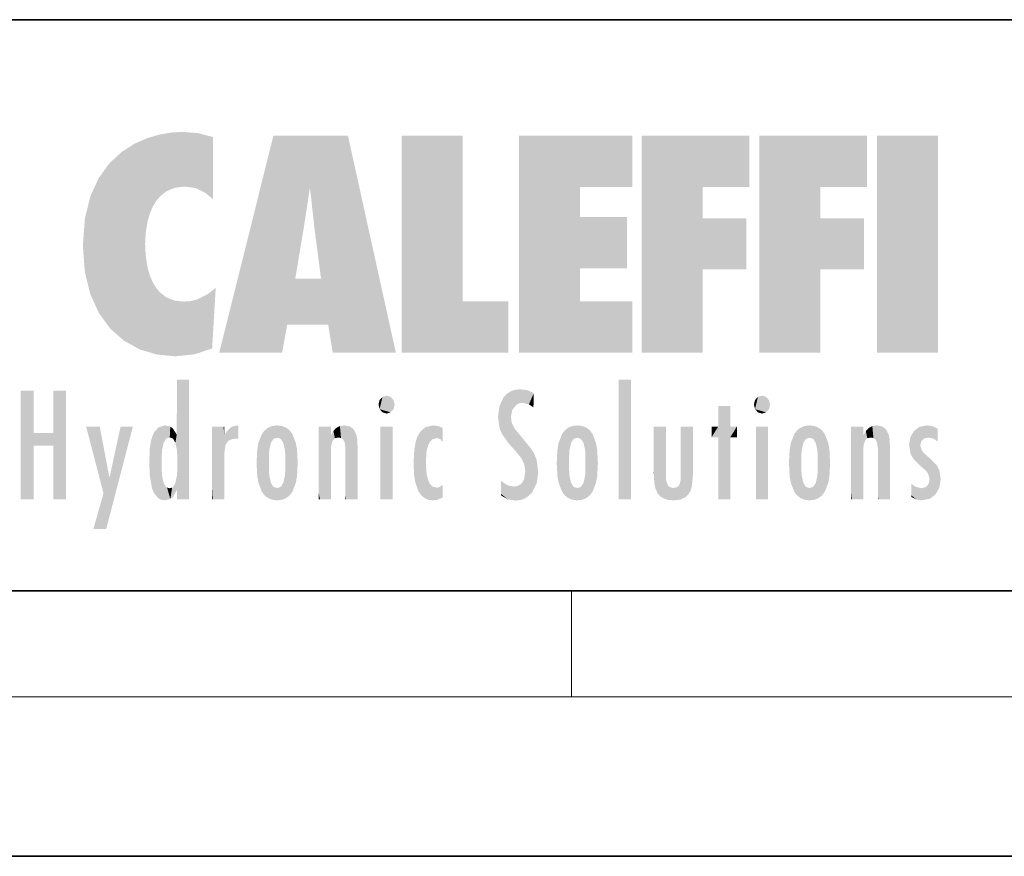
# Model space of a CAD drawing. Extents: x 0 to 420, y 0 to 297.
# Drawn here: x 243 to 280, y 0 to 32 of the extents above; entities that cross this region are included whole.
import ezdxf

# ---------------------------------------------------------------- set-up
doc = ezdxf.new("R2010")
doc.units = 0

msp = doc.modelspace()

# ---------------------------------------------------------------- linework, layer by layer
at = {"color": 7, "lineweight": 35}
for p, q in [((230, 31.5), (410, 31.5)), ((20, 10), (410, 10)), ((230, 10), (410, 10)), ((0, 0), (420, 0))]:
    msp.add_line(p, q, dxfattribs=at)
at = {"color": 7, "lineweight": 13}
for p, q in [((263.75, 6), (263.75, 10)), ((414, 6), (16, 6))]:
    msp.add_line(p, q, dxfattribs=at)
at = {"color": 114, "lineweight": 5}
for points in [[(248.225143, 27.173529), (247.761185, 27.036129), (247.872559, 24.20422), (247.788864, 23.920311)], [(248.225143, 27.173529), (247.872559, 24.20422), (248.111923, 24.675468), (247.987885, 24.471178)], [(248.225143, 27.173529), (248.111923, 24.675468), (248.686157, 27.252592), (248.262955, 24.855347)], [(248.262955, 24.855347), (248.509949, 25.047398), (248.686157, 27.252592), (248.813705, 25.172501)], [(248.686157, 27.252592), (248.813705, 25.172501), (249.077774, 27.275316), (249.179199, 25.217192)], [(249.077774, 27.275316), (249.179199, 25.217192), (249.676224, 27.230614), (249.594284, 25.161049)], [(249.676224, 27.230614), (249.594284, 25.161049), (249.967041, 24.97489)], [(250.24939, 27.080276), (249.676224, 27.230614), (250.24939, 24.740677), (249.967041, 24.97489)], [(250.24939, 27.080276), (250.24939, 24.740677), (250.24939, 25.910477), (250.24939, 24.761557)], [(250.24939, 27.080276), (250.24939, 25.910477), (250.24939, 26.906931), (250.24939, 26.638954)], [(250.24939, 27.080276), (250.24939, 26.906931), (250.24939, 27.023785)], [(252.850708, 18.967134), (252.523972, 27.134508), (250.48497, 18.967134)], [(255.329041, 27.134508), (252.523972, 27.134508), (254.067398, 23.646654), (253.898407, 25.184814)], [(253.898407, 25.184814), (252.523972, 27.134508), (253.042221, 20.017813), (252.850708, 18.967134)], [(255.329041, 27.134508), (254.067398, 23.646654), (254.089752, 23.475666), (254.074722, 23.590559)], [(255.329041, 27.134508), (254.089752, 23.475666), (254.211884, 22.541525), (254.123657, 23.216351)], [(255.329041, 27.134508), (254.211884, 22.541525), (254.315231, 21.751013), (254.313477, 21.764442)], [(255.329041, 27.134508), (254.315231, 21.751013), (254.75444, 18.967134), (254.585449, 20.017813)], [(255.329041, 27.134508), (254.75444, 18.967134), (257.131531, 18.967134)], [(257.345825, 27.134508), (259.643982, 27.134508), (257.345825, 18.967134), (259.643982, 20.895159)], [(264.061859, 25.206451), (261.763672, 18.967134), (266.033112, 27.134508), (261.763672, 27.134508)], [(264.061859, 25.206451), (266.033112, 27.134508), (266.033112, 25.206451)], [(268.689148, 25.206451), (266.3909, 18.967134), (270.446381, 27.134508), (266.3909, 27.134508)], [(268.689148, 25.206451), (270.446381, 27.134508), (270.446381, 25.206451)], [(273.118317, 25.206451), (270.820129, 18.967134), (274.87558, 27.134508), (270.820129, 27.134508)], [(273.118317, 25.206451), (274.87558, 27.134508), (274.87558, 25.206451)], [(277.547546, 18.967134), (275.249329, 18.967134), (277.547546, 27.134508), (275.249329, 27.134508)], [(277.547546, 18.967134), (277.547546, 27.134508), (277.547546, 18.967134)], [(246.795135, 26.508978), (246.901733, 19.408924), (247.283432, 26.823689), (247.49231, 19.084898)], [(247.283432, 26.823689), (247.49231, 19.084898), (247.761185, 27.036129)], [(247.49231, 19.084898), (247.692169, 23.050819), (247.761185, 27.036129), (247.714249, 23.477276)], [(247.761185, 27.036129), (247.714249, 23.477276), (247.788864, 23.920311)], [(246.340286, 26.084427), (246.383911, 19.863441), (246.795135, 26.508978), (246.901733, 19.408924)], [(245.943573, 25.535473), (245.954269, 20.448957), (246.340286, 26.084427), (246.383911, 19.863441)], [(245.629669, 24.847553), (245.954269, 20.448957), (245.943573, 25.535473)], [(245.423218, 24.006113), (245.628265, 21.165981), (245.629669, 24.847553), (245.954269, 20.448957)], [(253.898407, 25.184814), (253.042221, 20.017813), (253.352341, 21.787449), (253.346283, 21.751013)], [(253.898407, 25.184814), (253.352341, 21.787449), (253.394485, 22.040693), (253.365005, 21.863541)], [(253.898407, 25.184814), (253.394485, 22.040693), (253.658249, 23.625854), (253.477814, 22.541525)], [(253.898407, 25.184814), (253.658249, 23.625854), (253.78006, 24.415667), (253.661713, 23.646654)], [(264.061859, 20.895159), (261.763672, 18.967134), (264.061859, 24.068939), (264.061859, 25.206451)], [(266.3909, 18.967134), (268.689148, 25.206451), (268.689148, 18.967134), (268.689148, 24.025667)], [(270.820129, 18.967134), (273.118317, 25.206451), (273.118317, 18.967134), (273.118317, 24.025667)], [(245.348923, 22.996586), (245.421326, 22.015022), (245.423218, 24.006113), (245.628265, 21.165981)], [(264.061859, 20.895159), (264.061859, 24.068939), (264.061859, 22.140915)], [(264.061859, 22.140915), (264.061859, 24.068939), (265.830505, 22.140915), (265.830505, 24.068939)], [(268.689148, 18.967134), (268.689148, 24.025667), (268.689148, 22.09761), (270.333771, 24.025667)], [(268.689148, 22.09761), (270.333771, 24.025667), (270.333771, 22.09761)], [(273.118317, 18.967134), (273.118317, 24.025667), (273.118317, 22.09761), (274.763, 24.025667)], [(273.118317, 22.09761), (274.763, 24.025667), (274.763, 22.09761)], [(248.140198, 18.890856), (247.714096, 22.606712), (247.49231, 19.084898), (247.692169, 23.050819)], [(247.869644, 21.874062), (247.787628, 22.157452), (248.140198, 18.890856), (247.714096, 22.606712)], [(248.140198, 18.890856), (247.982239, 21.610163), (247.869644, 21.874062)], [(248.140198, 18.890856), (248.249557, 21.234249), (247.982239, 21.610163), (248.102951, 21.409719)], [(254.585449, 20.017813), (253.399994, 21.751013), (253.042221, 20.017813), (253.346283, 21.751013)], [(254.585449, 20.017813), (254.223114, 21.751013), (253.399994, 21.751013), (254.084244, 21.751013)], [(254.585449, 20.017813), (254.315231, 21.751013), (254.223114, 21.751013), (254.284943, 21.751013)], [(248.829926, 18.826288), (248.249557, 21.234249), (248.140198, 18.890856)], [(248.829926, 18.826288), (248.781952, 20.927324), (248.249557, 21.234249), (248.488678, 21.047979)], [(250.216736, 19.139231), (250.04631, 21.165112), (250.21553, 19.118832), (249.648804, 20.963295)], [(250.347366, 21.349228), (250.350632, 21.404415), (250.216736, 19.139231), (250.04631, 21.165112)], [(250.347366, 21.349228), (250.216736, 19.139231), (250.32515, 20.97328), (250.283081, 20.261623)], [(250.347366, 21.349228), (250.32515, 20.97328), (250.340622, 21.235071)], [(248.829926, 18.826288), (249.539612, 18.89942), (248.781952, 20.927324), (249.133987, 20.884413)], [(249.539612, 18.89942), (249.406921, 20.904562), (249.133987, 20.884413)], [(250.21553, 19.118832), (249.648804, 20.963295), (249.539612, 18.89942), (249.406921, 20.904562)], [(257.345825, 18.967134), (259.643982, 20.895159), (261.367554, 18.967134), (261.367554, 20.895159)], [(264.061859, 20.895159), (266.033112, 20.895159), (261.763672, 18.967134), (266.033112, 18.967134)], [(248.903397, 15.112939), (248.891129, 17.625853), (248.892426, 17.90152), (248.892029, 17.818693)], [(248.903397, 15.112939), (248.892426, 17.90152), (248.914917, 17.941181), (248.892609, 17.941181)], [(248.903397, 15.112939), (248.914917, 17.941181), (248.907272, 14.816108)], [(248.950485, 13.445845), (248.907272, 14.816108), (249.23201, 17.941181), (248.914917, 17.941181)], [(248.950485, 13.445845), (249.23201, 17.941181), (249.053925, 13.445845)], [(249.303146, 13.445845), (249.053925, 13.445845), (249.303146, 17.941181), (249.23201, 17.941181)], [(249.350845, 13.445845), (249.303146, 13.445845), (249.350845, 17.906908), (249.350845, 17.941181)], [(249.303146, 13.445845), (249.303146, 17.941181), (249.350845, 17.941181)], [(249.350845, 13.445845), (249.350845, 17.906908), (249.350845, 14.412038), (249.350845, 15.952339)], [(265.982269, 17.941181), (265.982269, 13.445845), (265.524078, 17.941181), (265.524078, 13.445845)], [(265.982269, 17.941181), (265.524078, 17.941181), (265.982269, 17.941181)], [(243.495056, 15.937251), (243.495056, 13.445845), (243.495056, 17.529495), (243.00766, 13.445845)], [(243.495056, 17.529495), (243.00766, 13.445845), (243.00766, 17.529495)], [(244.718552, 17.529495), (244.231079, 15.466035), (244.231079, 15.937251), (243.495056, 15.466035)], [(244.718552, 13.445845), (244.231079, 13.445845), (244.718552, 17.529495), (244.231079, 15.466035)], [(244.718552, 17.529495), (244.231079, 15.937251), (244.231079, 17.529495)], [(248.903397, 15.112939), (248.888428, 15.302769), (248.891129, 17.625853), (248.88855, 17.080669)], [(261.383331, 15.538221), (261.465973, 16.549204), (261.305298, 17.409313), (261.454956, 17.50802)], [(261.61676, 17.564173), (261.454956, 17.50802), (261.51886, 16.810593), (261.465973, 16.549204)], [(261.61676, 17.564173), (261.51886, 16.810593), (261.802338, 17.583727), (261.668152, 17.000961)], [(261.668152, 17.000961), (261.774536, 17.055223), (261.802338, 17.583727), (261.89975, 17.074581)], [(261.802338, 17.583727), (261.89975, 17.074581), (262.071594, 17.554585), (262.143768, 17.015884)], [(262.071594, 17.554585), (262.143768, 17.015884), (262.319031, 17.448257), (262.318787, 17.42164)], [(248.888428, 15.302769), (248.88298, 15.900322), (248.88855, 17.080669)], [(256.52063, 16.836887), (256.630585, 17.299248), (256.478912, 17.009604), (256.52063, 17.178501)], [(256.52063, 16.836887), (256.935852, 17.299248), (256.630585, 17.299248), (256.786041, 17.345379)], [(256.52063, 16.836887), (257.088226, 17.009604), (256.935852, 17.299248), (257.045624, 17.178501)], [(261.035492, 16.129967), (261.125671, 15.906108), (261.029785, 16.943932), (261.183868, 17.276356)], [(261.383331, 15.538221), (261.305298, 17.409313), (261.125671, 15.906108), (261.183868, 17.276356)], [(262.317291, 17.255701), (262.31842, 17.379187), (262.143768, 17.015884), (262.318787, 17.42164)], [(262.317291, 17.255701), (262.143768, 17.015884), (262.314636, 16.95821), (262.314117, 16.901283)], [(270.654968, 16.836887), (270.764923, 17.299248), (270.613251, 17.009604), (270.654968, 17.178501)], [(270.654968, 16.836887), (271.07016, 17.299248), (270.764923, 17.299248), (270.920349, 17.345379)], [(270.654968, 16.836887), (271.222565, 17.009604), (271.07016, 17.299248), (271.179962, 17.178501)], [(256.52063, 16.836887), (256.935852, 16.714718), (257.088226, 17.009604), (257.045624, 16.836887)], [(256.52063, 16.836887), (256.630585, 16.714718), (256.935852, 16.714718), (256.786041, 16.668377)], [(261.035492, 16.129967), (261.029785, 16.943932), (260.978516, 16.538387)], [(269.7276, 16.955366), (269.269409, 15.780146), (269.269409, 16.180971), (269.020752, 15.780146)], [(269.7276, 13.445845), (269.269409, 13.445845), (269.7276, 16.955366), (269.269409, 15.780146)], [(269.7276, 16.955366), (269.269409, 16.180971), (269.269409, 16.955366)], [(269.7276, 16.180971), (269.7276, 13.445845), (269.7276, 16.955366)], [(270.654968, 16.836887), (271.07016, 16.714718), (271.222565, 17.009604), (271.179962, 16.836887)], [(270.654968, 16.836887), (270.764923, 16.714718), (271.07016, 16.714718), (270.920349, 16.668377)], [(261.624023, 15.276784), (261.49765, 16.312929), (261.383331, 15.538221), (261.465973, 16.549204)], [(261.624023, 15.276784), (261.620483, 16.083231), (261.49765, 16.312929), (261.602478, 16.105103)], [(246.125641, 13.667894), (245.472443, 16.180971), (246.344986, 14.274477), (245.984222, 16.180971)], [(246.227966, 12.324745), (246.344986, 14.274477), (247.232132, 16.180971), (246.354691, 14.274477)], [(247.232132, 16.180971), (246.354691, 14.274477), (246.769073, 16.180971)], [(247.953003, 13.859357), (247.95752, 15.800388), (248.025726, 13.678757), (248.032227, 15.968724)], [(248.025726, 13.678757), (248.032227, 15.968724), (248.188568, 13.478816), (248.19873, 16.153973)], [(248.188568, 13.478816), (248.19873, 16.153973), (248.29834, 13.422511)], [(248.444183, 16.224279), (248.331146, 15.305006), (248.19873, 16.153973), (248.318085, 15.115333)], [(248.19873, 16.153973), (248.318085, 15.115333), (248.29834, 13.422511), (248.317459, 14.816114)], [(248.466553, 15.701984), (248.389664, 15.57155), (248.444183, 16.224279), (248.331146, 15.305006)], [(248.641327, 16.180151), (248.466553, 15.701984), (248.444183, 16.224279)], [(248.641327, 16.180151), (248.619614, 15.769328), (248.466553, 15.701984), (248.519409, 15.74395)], [(248.619614, 15.769328), (248.641327, 16.180151), (248.710373, 15.74377), (248.738861, 16.106903)], [(248.710373, 15.74377), (248.738861, 16.106903), (248.758835, 15.701528), (248.882874, 15.877683)], [(250.555115, 13.445845), (250.259827, 16.180971), (250.23468, 13.445845), (250.212143, 16.180971)], [(250.23468, 13.445845), (250.212143, 16.180971), (250.212143, 16.152027)], [(250.23468, 13.445845), (250.212143, 16.152027), (250.212143, 13.881045), (250.212143, 14.627445)], [(250.647995, 16.180971), (250.330948, 16.180971), (250.555115, 13.445845), (250.259827, 16.180971)], [(250.555115, 13.445845), (250.626999, 13.445845), (250.647995, 16.180971), (250.675201, 13.445845)], [(250.670288, 16.180971), (250.647995, 16.180971), (250.670288, 15.870038), (250.670288, 15.845119)], [(250.647995, 16.180971), (250.675201, 13.445845), (250.670288, 15.845119), (250.675201, 15.168117)], [(250.670288, 16.180971), (250.670288, 15.870038), (250.670288, 16.117584), (250.670288, 16.013044)], [(250.680038, 15.845119), (250.715637, 15.466833), (250.781006, 16.018089)], [(250.715637, 15.466833), (250.771454, 15.577068), (250.781006, 16.018089), (250.855713, 15.658415)], [(250.781006, 16.018089), (250.855713, 15.658415), (250.910889, 16.141848), (250.971924, 15.708767)], [(250.910889, 16.141848), (250.971924, 15.708767), (251.043365, 16.203171), (251.123627, 15.726019)], [(251.201553, 16.224279), (251.043365, 16.203171), (251.162598, 15.723297), (251.123627, 15.726019)], [(251.201553, 16.224279), (251.162598, 15.723297), (251.201553, 15.74509), (251.201553, 15.720576)], [(251.201553, 16.224279), (251.201553, 15.74509), (251.201553, 16.171852), (251.201553, 16.093657)], [(251.959534, 14.05873), (252.090027, 15.901981), (252.090118, 13.725177), (252.189026, 16.033798)], [(252.090118, 13.725177), (252.189026, 16.033798), (252.189117, 13.593486), (252.315308, 16.135538)], [(252.189117, 13.593486), (252.315308, 16.135538), (252.315399, 13.49161)], [(252.472137, 16.201073), (252.368118, 15.291933), (252.315308, 16.135538), (252.355453, 15.102102)], [(252.315308, 16.135538), (252.355453, 15.102102), (252.315399, 13.49161)], [(252.505554, 15.690707), (252.427109, 15.559515), (252.472137, 16.201073), (252.368118, 15.291933)], [(252.66272, 16.224279), (252.505554, 15.690707), (252.472137, 16.201073)], [(252.66272, 16.224279), (252.662704, 15.758511), (252.505554, 15.690707), (252.559738, 15.732952)], [(252.66272, 16.224279), (252.853271, 16.201082), (252.662704, 15.758511), (252.765671, 15.732952)], [(252.853271, 16.201082), (252.819839, 15.690707), (252.765671, 15.732952)], [(253.010071, 16.135569), (252.8983, 15.559515), (252.853271, 16.201082), (252.819839, 15.690707)], [(252.96994, 15.102102), (252.957275, 15.291933), (253.010071, 16.135569), (252.8983, 15.559515)], [(253.010071, 16.135569), (252.96994, 14.521411), (252.96994, 15.102102), (252.969803, 14.805297)], [(253.136353, 16.033863), (253.010147, 13.491678), (253.010071, 16.135569), (252.96994, 14.521411)], [(253.235352, 15.902088), (253.136444, 13.593627), (253.136353, 16.033863), (253.010147, 13.491678)], [(254.275146, 16.180971), (254.227448, 16.180971), (254.524338, 13.445845), (254.275146, 13.445845)], [(254.275146, 13.445845), (254.227448, 16.180971), (254.227448, 14.99937), (254.227448, 16.160727)], [(254.275146, 16.180971), (254.524338, 13.445845), (254.346268, 16.180971)], [(254.66333, 16.180971), (254.346268, 16.180971), (254.627762, 13.445845), (254.524338, 13.445845)], [(254.66333, 16.180971), (254.627762, 13.445845), (254.685638, 13.445845)], [(254.685638, 16.180971), (254.66333, 16.180971), (254.685638, 13.461077), (254.685638, 13.445845)], [(254.685638, 16.180971), (254.685638, 13.461077), (254.685638, 14.830069), (254.685638, 14.298869)], [(254.685638, 16.180971), (254.685638, 14.830069), (254.685638, 15.110693), (254.685638, 15.025479)], [(254.685638, 16.180971), (254.685638, 15.110693), (254.685638, 15.866831), (254.685638, 15.151895)], [(254.685638, 16.180971), (254.685638, 15.866831), (254.685638, 16.023901), (254.685638, 15.890141)], [(254.685638, 16.180971), (254.685638, 16.023901), (254.685638, 16.121679)], [(254.695343, 15.866831), (254.701996, 15.505215), (254.781952, 16.016357)], [(254.701996, 15.505215), (254.757126, 15.661009), (254.781952, 16.016357), (254.837967, 15.739766)], [(254.781952, 16.016357), (254.837967, 15.739766), (254.890945, 16.128822), (254.963501, 15.769328)], [(254.890945, 16.128822), (254.963501, 15.769328), (255.026443, 16.199654), (255.068329, 15.750397)], [(255.026443, 16.199654), (255.068329, 15.750397), (255.192581, 16.224279)], [(255.068329, 15.750397), (255.142563, 15.69912), (255.192581, 16.224279), (255.20285, 15.594736)], [(255.192581, 16.224279), (255.20285, 15.594736), (255.399002, 16.186644), (255.236481, 15.336044)], [(255.258774, 13.445845), (255.575821, 13.445845), (255.236481, 15.336044), (255.399002, 16.186644)], [(255.575821, 13.445845), (255.539368, 16.083862), (255.399002, 16.186644)], [(255.646942, 13.445845), (255.645737, 15.871747), (255.575821, 13.445845), (255.539368, 16.083862)], [(257.010223, 16.180971), (257.010223, 13.445845), (256.552032, 16.180971), (256.552032, 13.445845)], [(257.010223, 16.180971), (256.552032, 16.180971), (257.010223, 16.180971)], [(258.082916, 13.598426), (258.040985, 15.977351), (257.976868, 13.75724), (257.947815, 15.811209)], [(258.223236, 13.480231), (258.241791, 16.157082), (258.082916, 13.598426), (258.040985, 15.977351)], [(258.278351, 14.513562), (258.266296, 14.837784), (258.223236, 13.480231), (258.241791, 16.157082)], [(258.241791, 16.157082), (258.304993, 15.335792), (258.52951, 16.224279), (258.390472, 15.574364)], [(258.266296, 14.837784), (258.278625, 15.157824), (258.241791, 16.157082), (258.304993, 15.335792)], [(258.390472, 15.574364), (258.503784, 15.698711), (258.52951, 16.224279), (258.670837, 15.747692)], [(258.52951, 16.224279), (258.670837, 15.747692), (258.717773, 16.202604), (258.798218, 15.7111)], [(258.895081, 16.132219), (258.717773, 16.202604), (258.885284, 15.617664), (258.798218, 15.7111)], [(258.895081, 16.132219), (258.885284, 15.617664), (258.895081, 15.671221), (258.895081, 15.617664)], [(258.895081, 16.132219), (258.895081, 15.671221), (258.895081, 16.06724), (258.895081, 15.951075)], [(261.649261, 16.048342), (261.620483, 16.083231), (261.83844, 15.014742), (261.624023, 15.276784)], [(261.649261, 16.048342), (261.83844, 15.014742), (261.73288, 15.946861)], [(261.73288, 15.946861), (261.83844, 15.014742), (261.934387, 15.702379), (261.96051, 14.775161)], [(263.490723, 16.034004), (263.490631, 13.593486), (263.391754, 15.902319), (263.391632, 13.725177)], [(263.616974, 16.135637), (263.616913, 13.49161), (263.490723, 16.034004), (263.490631, 13.593486)], [(263.616974, 16.135637), (263.656982, 14.521411), (263.616913, 13.49161), (263.669647, 14.334299)], [(263.773743, 16.201099), (263.669647, 15.291933), (263.616974, 16.135637)], [(263.669647, 15.291933), (263.656982, 15.102102), (263.616974, 16.135637), (263.656982, 14.521411)], [(263.773743, 16.201099), (263.807068, 15.690707), (263.669647, 15.291933), (263.728607, 15.559515)], [(263.964233, 16.224279), (263.807068, 15.690707), (263.773743, 16.201099)], [(263.964233, 16.224279), (263.964203, 15.758511), (263.807068, 15.690707), (263.861237, 15.732952)], [(263.964233, 16.224279), (264.154816, 16.201073), (263.964203, 15.758511), (264.067169, 15.732952)], [(264.154816, 16.201073), (264.121338, 15.690707), (264.067169, 15.732952)], [(264.311615, 16.135538), (264.199799, 15.559515), (264.154816, 16.201073), (264.121338, 15.690707)], [(264.271454, 15.102102), (264.258789, 15.291933), (264.311615, 16.135538), (264.199799, 15.559515)], [(264.271454, 14.521411), (264.311615, 16.135538), (264.258789, 14.334299), (264.311554, 13.49161)], [(264.271454, 14.521411), (264.271332, 14.805297), (264.311615, 16.135538), (264.271454, 15.102102)], [(264.311554, 13.49161), (264.311615, 16.135538), (264.437836, 13.593486), (264.437927, 16.033798)], [(264.437836, 13.593486), (264.437927, 16.033798), (264.536804, 13.725177), (264.536926, 15.901981)], [(266.865845, 14.034844), (266.901367, 16.180971), (266.843506, 16.168652), (266.843506, 16.180971)], [(266.865845, 14.034844), (266.843506, 16.168652), (266.843506, 14.837082), (266.843506, 15.455974)], [(266.865845, 14.034844), (266.901123, 13.862751), (266.901367, 16.180971), (266.998016, 13.650277)], [(266.901367, 16.180971), (266.998016, 13.650277), (267.004791, 16.180971), (267.095734, 13.544848)], [(267.004791, 16.180971), (267.095734, 13.544848), (267.253998, 16.180971), (267.226288, 13.467102)], [(267.253998, 16.180971), (267.226288, 13.467102), (267.303619, 14.235115), (267.394165, 13.419009)], [(267.301697, 16.180971), (267.253998, 16.180971), (267.301697, 14.481573), (267.301697, 14.469444)], [(267.253998, 16.180971), (267.303619, 14.235115), (267.301697, 14.469444)], [(267.301697, 16.180971), (267.301697, 14.481573), (267.301697, 15.792457), (267.301697, 15.18318)], [(267.301697, 16.180971), (267.301697, 15.792457), (267.301697, 16.13032), (267.301697, 16.026585)], [(268.037537, 13.518874), (267.976166, 16.180971), (267.857361, 16.180971), (267.905029, 16.180971)], [(268.037537, 13.518874), (267.857361, 16.180971), (267.857361, 15.167436), (267.857361, 16.161892)], [(268.293213, 16.180971), (267.976166, 16.180971), (268.140198, 13.616351), (268.037537, 13.518874)], [(268.293213, 16.180971), (268.140198, 13.616351), (268.274261, 13.910431), (268.216339, 13.74018)], [(268.293213, 16.180971), (268.274261, 13.910431), (268.315491, 14.33408)], [(268.315491, 16.180971), (268.293213, 16.180971), (268.315491, 14.347165), (268.315491, 14.33408)], [(268.315491, 16.180971), (268.315491, 14.347165), (268.315491, 15.761732), (268.315491, 15.104263)], [(268.315491, 16.180971), (268.315491, 15.761732), (268.315491, 16.126316), (268.315491, 16.014378)], [(269.269409, 16.180971), (269.020752, 15.780146), (269.020752, 16.180971)], [(269.7276, 16.180971), (269.971283, 16.180971), (269.7276, 13.445845), (269.7276, 15.780146)], [(269.7276, 15.780146), (269.971283, 16.180971), (269.971283, 15.780146)], [(271.144531, 16.180971), (271.144531, 13.445845), (270.686371, 16.180971), (270.686371, 13.445845)], [(271.144531, 16.180971), (270.686371, 16.180971), (271.144531, 16.180971)], [(272.004578, 14.058552), (272.135223, 15.902357), (272.135254, 13.72496), (272.234222, 16.034027)], [(272.135254, 13.72496), (272.234222, 16.034027), (272.234222, 13.593353), (272.360474, 16.135647)], [(272.234222, 13.593353), (272.360474, 16.135647), (272.360474, 13.491547), (272.400452, 15.102102)], [(272.413116, 15.291933), (272.400452, 15.102102), (272.517212, 16.201103), (272.360474, 16.135647)], [(272.413116, 15.291933), (272.517212, 16.201103), (272.472107, 15.559515)], [(272.550568, 15.690707), (272.472107, 15.559515), (272.707703, 16.224279), (272.517212, 16.201103)], [(272.550568, 15.690707), (272.707703, 16.224279), (272.604736, 15.732952)], [(272.707703, 15.758511), (272.604736, 15.732952), (272.898254, 16.201086), (272.707703, 16.224279)], [(272.707703, 15.758511), (272.898254, 16.201086), (272.810669, 15.732952)], [(272.898254, 16.201086), (272.864838, 15.690707), (272.810669, 15.732952)], [(273.055054, 16.135582), (272.943298, 15.559515), (272.898254, 16.201086), (272.864838, 15.690707)], [(273.014954, 15.102102), (273.002289, 15.291933), (273.055054, 16.135582), (272.943298, 15.559515)], [(273.055054, 16.135582), (273.014954, 14.521411), (273.014954, 15.102102), (273.014832, 14.805297)], [(273.181305, 16.03389), (273.055054, 13.491618), (273.055054, 16.135582), (273.014954, 14.521411)], [(273.280304, 15.902132), (273.181335, 13.593503), (273.181305, 16.03389), (273.055054, 13.491618)], [(274.32016, 16.180971), (274.272461, 16.180971), (274.611816, 13.445845), (274.294769, 13.445845)], [(274.294769, 13.445845), (274.272461, 16.180971), (274.272461, 14.99937), (274.272461, 16.160727)], [(274.32016, 16.180971), (274.611816, 13.445845), (274.391296, 16.180971)], [(274.708344, 16.180971), (274.391296, 16.180971), (274.682953, 13.445845), (274.611816, 13.445845)], [(274.708344, 16.180971), (274.682953, 13.445845), (274.730652, 13.445845)], [(274.730652, 16.180971), (274.708344, 16.180971), (274.730652, 13.461077), (274.730652, 13.445845)], [(274.730652, 16.180971), (274.730652, 13.461077), (274.730652, 14.830069), (274.730652, 14.298869)], [(274.730652, 16.180971), (274.730652, 14.830069), (274.730652, 15.110693), (274.730652, 15.025479)], [(274.730652, 16.180971), (274.730652, 15.110693), (274.730652, 15.866831), (274.730652, 15.151895)], [(274.730652, 16.180971), (274.730652, 15.866831), (274.730652, 16.023901), (274.730652, 15.890141)], [(274.730652, 16.180971), (274.730652, 16.023901), (274.730652, 16.121679)], [(274.740356, 15.866831), (274.747009, 15.505215), (274.826965, 16.016357)], [(274.747009, 15.505215), (274.802124, 15.661009), (274.826965, 16.016357), (274.882965, 15.739766)], [(274.826965, 16.016357), (274.882965, 15.739766), (274.935944, 16.128822), (275.008514, 15.769328)], [(274.935944, 16.128822), (275.008514, 15.769328), (275.071472, 16.199654), (275.113342, 15.750397)], [(275.071472, 16.199654), (275.113342, 15.750397), (275.23761, 16.224279)], [(275.113342, 15.750397), (275.187561, 15.69912), (275.23761, 16.224279), (275.247864, 15.594736)], [(275.23761, 16.224279), (275.247864, 15.594736), (275.444031, 16.186644), (275.281464, 15.336044)], [(275.303741, 13.445845), (275.620789, 13.445845), (275.281464, 15.336044), (275.444031, 16.186644)], [(275.620789, 13.445845), (275.584381, 16.083862), (275.444031, 16.186644)], [(275.691925, 13.445845), (275.690735, 15.871747), (275.620789, 13.445845), (275.584381, 16.083862)], [(276.503693, 15.776445), (276.455719, 15.476852), (276.638489, 16.013062), (276.512756, 15.15277)], [(276.512756, 15.15277), (276.600983, 14.987792), (276.638489, 16.013062), (276.840759, 14.736892)], [(276.638489, 16.013062), (276.840759, 14.736892), (276.846405, 16.16843), (276.874908, 15.476852)], [(276.846405, 16.16843), (276.917877, 15.634509), (277.113739, 16.224279)], [(276.846405, 16.16843), (276.874908, 15.476852), (276.917877, 15.634509)], [(276.917877, 15.634509), (277.030151, 15.734416), (277.113739, 16.224279), (277.18689, 15.769328)], [(277.113739, 16.224279), (277.18689, 15.769328), (277.330048, 16.197199), (277.366608, 15.728703)], [(277.528046, 16.105103), (277.330048, 16.197199), (277.528046, 15.623034), (277.366608, 15.728703)], [(277.528046, 16.105103), (277.528046, 15.623034), (277.528046, 15.935393), (277.528046, 15.673213)], [(277.528046, 16.105103), (277.528046, 15.935393), (277.528046, 16.044224)], [(244.231079, 15.937251), (243.495056, 15.466035), (243.495056, 15.937251), (243.495056, 13.445845)], [(247.867722, 15.339612), (247.906555, 15.609497), (247.953003, 13.859357), (247.95752, 15.800388)], [(248.758835, 15.701528), (248.882874, 15.877683), (248.830688, 15.570341)], [(248.888428, 15.302769), (248.830688, 15.570341), (248.88298, 15.900322), (248.882874, 15.877683)], [(250.670288, 15.845119), (250.675201, 15.168117), (250.680038, 15.845119), (250.715637, 15.466833)], [(251.914246, 14.308907), (251.959503, 15.566788), (251.959534, 14.05873), (252.090027, 15.901981)], [(253.365921, 15.566876), (253.235443, 13.725408), (253.235352, 15.902088), (253.136444, 13.593627)], [(254.695343, 15.866831), (254.685638, 15.866831), (254.701996, 15.505215), (254.688339, 15.384907)], [(254.688339, 15.384907), (254.685638, 15.866831), (254.685638, 15.151895)], [(255.694626, 13.445845), (255.678848, 15.698791), (255.646942, 13.445845), (255.645737, 15.871747)], [(255.694626, 15.325189), (255.678848, 15.698791), (255.694626, 13.45916), (255.694626, 13.445845)], [(257.828217, 15.340313), (257.863098, 14.085246), (257.881805, 15.619346), (257.976868, 13.75724)], [(257.976868, 13.75724), (257.947815, 15.811209), (257.881805, 15.619346)], [(261.934387, 15.702379), (261.96051, 14.775161), (261.972931, 15.655599), (262.007019, 14.491114)], [(261.972931, 15.655599), (262.007019, 14.491114), (262.229034, 15.340509)], [(263.391754, 15.902319), (263.391632, 13.725177), (263.261078, 15.56707), (263.261047, 14.05873)], [(264.536804, 13.725177), (264.536926, 15.901981), (264.667419, 14.05873), (264.66745, 15.566788)], [(271.95929, 14.308782), (272.004578, 15.567101), (272.004578, 14.058552), (272.135223, 15.902357)], [(273.410889, 15.566914), (273.280334, 13.725206), (273.280304, 15.902132), (273.181335, 13.593503)], [(274.740356, 15.866831), (274.730652, 15.866831), (274.747009, 15.505215), (274.733368, 15.384907)], [(274.733368, 15.384907), (274.730652, 15.866831), (274.730652, 15.151895)], [(275.739594, 13.445845), (275.723846, 15.698791), (275.691925, 13.445845), (275.690735, 15.871747)], [(275.739594, 15.325189), (275.723846, 15.698791), (275.739594, 13.45916), (275.739594, 13.445845)], [(247.86644, 14.347495), (247.849548, 14.848601), (247.953003, 13.859357), (247.867722, 15.339612)], [(251.887711, 14.805297), (251.914246, 15.313759), (251.914246, 14.308907), (251.959503, 15.566788)], [(253.411194, 15.313822), (253.365952, 14.058922), (253.365921, 15.566876), (253.235443, 13.725408)], [(253.437744, 14.805297), (253.411209, 14.30904), (253.411194, 15.313822), (253.365952, 14.058922)], [(255.258774, 13.445845), (255.236481, 15.336044), (255.236481, 14.234088), (255.236481, 15.315304)], [(255.694626, 15.325189), (255.694626, 13.45916), (255.694626, 14.898584), (255.694626, 14.229561)], [(255.694626, 15.325189), (255.694626, 14.898584), (255.694626, 15.269573), (255.694626, 15.155668)], [(257.79837, 14.789032), (257.822815, 14.325363), (257.828217, 15.340313), (257.863098, 14.085246)], [(262.265991, 13.709874), (262.229034, 15.340509), (262.136017, 13.572425), (262.007019, 14.491114)], [(262.43576, 14.049718), (262.326813, 15.184536), (262.265991, 13.709874), (262.229034, 15.340509)], [(263.21579, 14.308907), (263.18924, 14.805297), (263.261078, 15.56707), (263.21579, 15.313957)], [(263.261078, 15.56707), (263.261047, 14.05873), (263.21579, 14.308907)], [(264.667419, 14.05873), (264.66745, 15.566788), (264.712677, 14.308907), (264.712708, 15.313759)], [(264.712677, 14.308907), (264.712708, 15.313759), (264.739227, 14.805297)], [(271.932709, 14.805297), (271.95929, 15.313979), (271.95929, 14.308782), (272.004578, 15.567101)], [(273.456177, 15.313848), (273.410919, 14.058755), (273.410889, 15.566914), (273.280334, 13.725206)], [(273.482727, 14.805297), (273.456177, 14.308924), (273.456177, 15.313848), (273.410919, 14.058755)], [(275.303741, 13.445845), (275.281464, 15.336044), (275.281464, 14.234088), (275.281464, 15.315304)], [(275.739594, 15.325189), (275.739594, 13.45916), (275.739594, 14.898584), (275.739594, 14.229561)], [(275.739594, 15.325189), (275.739594, 14.898584), (275.739594, 15.269573), (275.739594, 15.155668)], [(277.080566, 14.526912), (276.874908, 15.476852), (276.840759, 14.736892)], [(277.080566, 14.526912), (277.024414, 15.169096), (276.874908, 15.476852), (276.935333, 15.277675)], [(250.675201, 15.168117), (250.675201, 13.445845), (250.675201, 14.164061), (250.675201, 13.458049)], [(250.675201, 15.168117), (250.675201, 14.164061), (250.675201, 15.012761), (250.675201, 14.777164)], [(250.675201, 15.168117), (250.675201, 15.012761), (250.675201, 15.117146)], [(252.355453, 15.102102), (252.355453, 14.521411), (252.315399, 13.49161), (252.368118, 14.334299)], [(252.355606, 14.805297), (252.355453, 14.521411), (252.355453, 15.102102)], [(254.275146, 13.445845), (254.227448, 14.99937), (254.227448, 13.684259), (254.227448, 14.047142)], [(262.494507, 14.458627), (262.432922, 14.931441), (262.43576, 14.049718), (262.326813, 15.184536)], [(263.657135, 14.805297), (263.656982, 14.521411), (263.656982, 15.102102)], [(266.865845, 14.034844), (266.843506, 14.837082), (266.843506, 14.493889), (266.843506, 14.59926)], [(268.037537, 13.518874), (267.857361, 15.167436), (267.857361, 14.545644), (267.857361, 14.708115)], [(272.400452, 15.102102), (272.400452, 14.521411), (272.360474, 13.491547), (272.413116, 14.334299)], [(272.400574, 14.805297), (272.400452, 14.521411), (272.400452, 15.102102)], [(274.294769, 13.445845), (274.272461, 14.99937), (274.272461, 13.684259), (274.272461, 14.047142)], [(277.263611, 14.965698), (277.024414, 15.169096), (277.168762, 14.413084), (277.080566, 14.526912)], [(277.263611, 14.965698), (277.168762, 14.413084), (277.2258, 14.20409)], [(277.456146, 13.627954), (277.263611, 14.965698), (277.233765, 13.461683), (277.2258, 14.20409)], [(277.596252, 13.884608), (277.501373, 14.714965), (277.456146, 13.627954), (277.263611, 14.965698)], [(248.29834, 13.422511), (248.317459, 14.816114), (248.318085, 14.513367)], [(248.331146, 14.322731), (248.42955, 13.40254), (248.318085, 14.513367), (248.29834, 13.422511)], [(248.903397, 14.51813), (248.892609, 13.771784), (248.888428, 14.327185), (248.892609, 13.797904)], [(248.950485, 13.445845), (248.892609, 13.445845), (248.907272, 14.816108), (248.903397, 14.51813)], [(248.903397, 14.51813), (248.892609, 13.445845), (248.892609, 13.621874), (248.892609, 13.471964)], [(248.903397, 14.51813), (248.892609, 13.621874), (248.892609, 13.771784), (248.892609, 13.731461)], [(253.010147, 13.491678), (252.957275, 14.334299), (252.96994, 14.521411)], [(258.360748, 13.422839), (258.304138, 14.324327), (258.223236, 13.480231), (258.278351, 14.513562)], [(262.136017, 13.572425), (262.007019, 14.491114), (261.979614, 13.470026), (261.962952, 14.208882)], [(266.865845, 14.034844), (266.843506, 14.493889), (266.843506, 14.442439)], [(268.037537, 13.518874), (267.857361, 14.545644), (267.857361, 14.442439), (267.857361, 14.469669)], [(273.055054, 13.491618), (273.002289, 14.334299), (273.014954, 14.521411)], [(277.64502, 14.214908), (277.588654, 14.547216), (277.596252, 13.884608), (277.501373, 14.714965)], [(246.227966, 12.324745), (245.745407, 12.324745), (246.344986, 14.274477), (246.125641, 13.667894)], [(248.331146, 14.322731), (248.389664, 14.055454), (248.42955, 13.40254), (248.466553, 13.924851)], [(248.892609, 13.797904), (248.830688, 14.057858), (248.888428, 14.327185)], [(249.350845, 13.445845), (249.350845, 14.412038), (249.350845, 13.571055), (249.350845, 13.828361)], [(252.315399, 13.49161), (252.368118, 14.334299), (252.472183, 13.425858), (252.427094, 14.067889)], [(252.853317, 13.425877), (252.8983, 14.067889), (253.010147, 13.491678), (252.957275, 14.334299)], [(255.258774, 13.445845), (255.236481, 14.234088), (255.236481, 13.558049), (255.236481, 13.734694)], [(258.360748, 13.422839), (258.524597, 13.40254), (258.304138, 14.324327), (258.387604, 14.066286)], [(261.348999, 13.438418), (261.294342, 13.996536), (261.09552, 14.107046), (261.09552, 14.133665)], [(261.348999, 13.438418), (261.09552, 14.107046), (261.09552, 13.643588), (261.09552, 13.728506)], [(261.823578, 14.00247), (261.979614, 13.470026), (261.905853, 14.09304)], [(261.979614, 13.470026), (261.962952, 14.208882), (261.905853, 14.09304)], [(263.616913, 13.49161), (263.669647, 14.334299), (263.773682, 13.425858), (263.728607, 14.067889)], [(264.154755, 13.425858), (264.199799, 14.067889), (264.311554, 13.49161), (264.258789, 14.334299)], [(267.303619, 14.235115), (267.394165, 13.419009), (267.316895, 14.118469)], [(267.394165, 13.419009), (267.372467, 13.969999), (267.316895, 14.118469)], [(267.851227, 13.432425), (267.856567, 14.213815), (267.791656, 13.962997), (267.844635, 14.102723)], [(268.037537, 13.518874), (267.857361, 14.442439), (267.851227, 13.432425), (267.856567, 14.213815)], [(272.360474, 13.491547), (272.413116, 14.334299), (272.517242, 13.425841), (272.472107, 14.067889)], [(272.898254, 13.425861), (272.943298, 14.067889), (273.055054, 13.491618), (273.002289, 14.334299)], [(275.303741, 13.445845), (275.281464, 14.234088), (275.281464, 13.558049), (275.281464, 13.734694)], [(277.233765, 13.461683), (277.2258, 14.20409), (277.190613, 14.020345)], [(248.42955, 13.40254), (248.466553, 13.924851), (248.641693, 13.452075), (248.519409, 13.882858)], [(248.519409, 13.882858), (248.619614, 13.857473), (248.641693, 13.452075), (248.710373, 13.883213)], [(248.641693, 13.452075), (248.710373, 13.883213), (248.742447, 13.534947), (248.758835, 13.925757)], [(248.742447, 13.534947), (248.758835, 13.925757), (248.892609, 13.797904), (248.830688, 14.057858)], [(250.23468, 13.445845), (250.212143, 13.881045), (250.212143, 13.500749), (250.212143, 13.615227)], [(252.472183, 13.425858), (252.427094, 14.067889), (252.505554, 13.936457)], [(252.66272, 13.40254), (252.472183, 13.425858), (252.559738, 13.894021), (252.505554, 13.936457)], [(252.66272, 13.40254), (252.559738, 13.894021), (252.765671, 13.894021), (252.66272, 13.86831)], [(252.66272, 13.40254), (252.765671, 13.894021), (252.853317, 13.425877)], [(252.765671, 13.894021), (252.819839, 13.936457), (252.853317, 13.425877), (252.8983, 14.067889)], [(258.524597, 13.40254), (258.498138, 13.93097), (258.387604, 14.066286)], [(258.717133, 13.428255), (258.661072, 13.879147), (258.524597, 13.40254), (258.498138, 13.93097)], [(258.895081, 13.510803), (258.751007, 13.892576), (258.717133, 13.428255), (258.661072, 13.879147)], [(258.895081, 13.982039), (258.751007, 13.892576), (258.895081, 13.533739), (258.895081, 13.510803)], [(258.895081, 13.982039), (258.895081, 13.533739), (258.895081, 13.932988), (258.895081, 13.859834)], [(261.40097, 13.950713), (261.294342, 13.996536), (261.631683, 13.391703), (261.348999, 13.438418)], [(261.40097, 13.950713), (261.631683, 13.391703), (261.578064, 13.922432)], [(261.578064, 13.922432), (261.631683, 13.391703), (261.714783, 13.943495), (261.815491, 13.411979)], [(261.714783, 13.943495), (261.815491, 13.411979), (261.823578, 14.00247), (261.979614, 13.470026)], [(263.773682, 13.425858), (263.728607, 14.067889), (263.807068, 13.936457)], [(263.964203, 13.40254), (263.773682, 13.425858), (263.861237, 13.894021), (263.807068, 13.936457)], [(263.964203, 13.40254), (263.861237, 13.894021), (264.067169, 13.894021), (263.964203, 13.86831)], [(263.964203, 13.40254), (264.067169, 13.894021), (264.154755, 13.425858)], [(264.067169, 13.894021), (264.121338, 13.936457), (264.154755, 13.425858), (264.199799, 14.067889)], [(267.603882, 13.40254), (267.455139, 13.895913), (267.394165, 13.419009), (267.372467, 13.969999)], [(267.711243, 13.893912), (267.584412, 13.86831), (267.603882, 13.40254), (267.455139, 13.895913)], [(267.851227, 13.432425), (267.791656, 13.962997), (267.603882, 13.40254), (267.711243, 13.893912)], [(272.517242, 13.425841), (272.472107, 14.067889), (272.550568, 13.936457)], [(272.707703, 13.40254), (272.517242, 13.425841), (272.604736, 13.894021), (272.550568, 13.936457)], [(272.707703, 13.40254), (272.604736, 13.894021), (272.810669, 13.894021), (272.707703, 13.86831)], [(272.707703, 13.40254), (272.810669, 13.894021), (272.898254, 13.425861)], [(272.810669, 13.894021), (272.864838, 13.936457), (272.898254, 13.425861), (272.943298, 14.067889)], [(276.729279, 13.432987), (276.693878, 13.916165), (276.538574, 13.97893), (276.538574, 14.030791)], [(276.729279, 13.432987), (276.538574, 13.97893), (276.538574, 13.595453), (276.538574, 13.707939)], [(276.693878, 13.916165), (276.729279, 13.432987), (276.918732, 13.857473), (276.938324, 13.40254)], [(276.918732, 13.857473), (276.938324, 13.40254), (277.087189, 13.900396), (277.233765, 13.461683)], [(277.087189, 13.900396), (277.233765, 13.461683), (277.190613, 14.020345)], [(249.350845, 13.445845), (249.350845, 13.571055), (249.350845, 13.492214)], [(250.23468, 13.445845), (250.212143, 13.500749), (250.212143, 13.445845)], [(254.275146, 13.445845), (254.227448, 13.684259), (254.227448, 13.474788), (254.227448, 13.523959)], [(254.275146, 13.445845), (254.227448, 13.474788), (254.227448, 13.445845)], [(255.258774, 13.445845), (255.236481, 13.558049), (255.236481, 13.445845), (255.236481, 13.482178)], [(261.348999, 13.438418), (261.09552, 13.643588), (261.09552, 13.586657)], [(274.294769, 13.445845), (274.272461, 13.684259), (274.272461, 13.474788), (274.272461, 13.523959)], [(274.294769, 13.445845), (274.272461, 13.474788), (274.272461, 13.445845)], [(275.303741, 13.445845), (275.281464, 13.558049), (275.281464, 13.445845), (275.281464, 13.482178)], [(276.729279, 13.432987), (276.538574, 13.595453), (276.538574, 13.53253)]]:
    msp.add_solid(points, dxfattribs=at)

doc.saveas('drawing.dxf')
